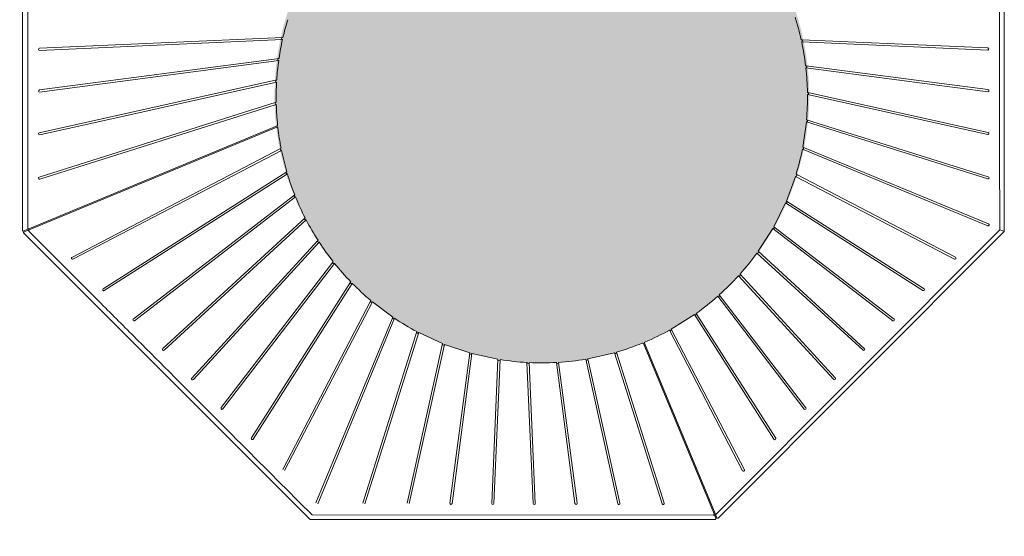
# Model space of a CAD drawing. Units: inches. Extents: x -24 to 404, y -248 to 27.
# Drawn here: x 229 to 231, y -103 to -102 of the extents above; entities that cross this region are included whole.
import ezdxf

# ---------------------------------------------------------------- set-up
doc = ezdxf.new("R2010")
doc.units = ezdxf.units.IN
doc.header["$MEASUREMENT"] = 0

msp = doc.modelspace()

# ---------------------------------------------------------------- hatches: boundary and pattern name
at = {"lineweight": 9}
h = msp.add_hatch(dxfattribs=at)
h.set_pattern_fill('AR-SAND', color=252, scale=0.003065262159154792, style=0)
h.set_pattern_definition([(37.49999999999999, (186.6232607772963, -98.17619740748432), (-0.004904515385043297, 0.1500179876575077), [0, -0.1183436414406482, 0, -0.1323580200323039, 0, -0.1265186956191141]), (7.499999999999999, (186.6232607772963, -98.17619740748432), (0.1377906709461945, 0.2197256855504505), [0, -0.06384328025087602, 0, -0.1066649926142685, 0, -0.04087527089232916]), (327.5, (186.5274958569189, -98.17619740748432), (0.2424598980681298, 0.0004405347810863151), [0, -0.03892882942126586, 0, -0.1401437859165571, 0, -0.1829654982799495]), (317.5, (186.5274958569189, -98.17619740748432), (0.2340500700141807, 0.06833368187463312), [0, -0.01946441471063293, 0, -0.09187203743418743, 0, -0.1051078394374178])])
edge = h.paths.add_edge_path()
edge.add_arc((225.1121201496771, -108.0240638853402), 0.6220443971521099, 0, 360)
edge = h.paths.add_edge_path()
edge.add_arc((228.3925124994203, -106.5191991556703), 0.6215440879281813, 0, 360)
edge = h.paths.add_edge_path()
edge.add_line((229.7702128374531, -101.7289789218366), (229.7447164286914, -101.6923396572502))
edge.add_arc((229.8855614885761, -102.305255756909), 0.628890671034004, -242.39703053588437, 102.94160892841109, ccw=False)
edge.add_line((229.5941700501025, -101.7479456944684), (229.634113834396, -101.7681562584812))
edge.add_line((229.634113834396, -101.7681562584812), (229.7101125430308, -101.8909137498858))
edge.add_line((229.7101125430308, -101.8909137498858), (229.7689740687001, -101.9280960428759))
edge.add_line((229.7689740687001, -101.9280960428741), (229.8059739832897, -101.9155696853168))
edge.add_line((229.8059739832897, -101.9155696853168), (229.7928449545125, -101.8612889129517))
edge.add_line((229.7928449545107, -101.8612889129517), (229.7314154483956, -101.7983119158007))
edge.add_line((229.7314154483956, -101.7983119158007), (229.8059739832897, -101.8171484937384))
edge.add_line((229.8059739832897, -101.8171484937384), (229.7880708189314, -101.7730080082938))
edge.add_line((229.7880708189296, -101.7730080082938), (229.7702128374531, -101.7289789218366))

# ---------------------------------------------------------------- linework, layer by layer
for p, q in [((228.6638390038515, -101.6700397829291), (228.6642262943642, -102.6221037781006)), ((228.6774663707292, -101.6756779296074), (228.6765222420399, -102.617001950458)), ((230.9728159525148, -101.673445354013), (230.9732032430256, -102.6255093491864)), ((230.4955980798222, -102.1746422212773), (230.4968774252775, -102.1746978707988)), ((230.5059249693441, -102.2355443117913), (230.5071359885078, -102.2357032422487)), ((228.7045739018595, -102.397748659946), (229.2617542756288, -102.2739069674617)), ((229.2617544915574, -102.2739069647805), (229.2617547335976, -102.2739070464149)), ((229.2620591470422, -102.2689172771161), (229.2620593035772, -102.2689172869714)), ((230.5102177946956, -102.2983346901483), (230.5113483689493, -102.2985851109815)), ((230.5076436801519, -102.367306461957), (230.9341864751004, -102.5016461588139)), ((229.2629392895487, -102.3768161285307), (228.6792874930652, -102.618850824686)), ((229.2621523840007, -102.3798480419691), (228.6798614774543, -102.6213183880054)), ((230.962011832411, -102.3846909192771), (230.9620158356847, -102.3868850726822)), ((229.272413177714, -102.4296378777153), (228.7802308920054, -102.6859929974898)), ((230.8585905740474, -102.6858694635403), (230.4834186470198, -102.490785016792)), ((230.460638966335, -102.5535581726881), (230.7846690983988, -102.7597638604902)), ((228.6669915462298, -102.6239498336736), (228.6699227227709, -102.622734303407)), ((228.6679488943319, -102.6262584197966), (228.6798614774543, -102.6213183880054)), ((228.6792874930652, -102.618850824686), (228.6699227227709, -102.622734303407)), ((228.6792127247572, -102.6245781663956), (228.8421563990196, -102.7877203938779)), ((230.9732032430256, -102.6255093491864), (230.3002661916598, -103.2989941120441)), ((230.4309259629918, -102.614176165408), (230.7138422014523, -102.8310510829824)), ((230.9713434934165, -102.6247399018548), (230.9624660415229, -102.6210669710244)), ((230.9713434934165, -102.6247399018548), (230.9732032430256, -102.6255093491864)), ((228.6673015774486, -102.6295196342808), (229.3407863403063, -103.3024566856429)), ((229.3591588407508, -102.6459124676539), (229.3582943253514, -102.6468571553205)), ((230.3944818474047, -102.6717506454615), (230.6446125454568, -102.9007421984998)), ((229.3949618737042, -102.6962498504572), (229.3942187230077, -102.6972191560571)), ((229.4363644686182, -102.7436511700389), (229.4357429008451, -102.744628187048)), ((230.3516394086382, -102.7254161078117), (230.5758958236875, -102.9699337575812)), ((228.8421563990196, -102.787720393876), (228.8437651840595, -102.7893313254363)), ((230.3028517404582, -102.7743435256789), (230.5066229129352, -103.0396723094991)), ((229.4869932310867, -102.7905602286855), (229.2806971765331, -103.1873320118948)), ((230.4357550392833, -103.1111280910109), (230.2487046388305, -102.8177790149302)), ((229.4644795301083, -103.2639936892492), (229.5914925045818, -102.860658071545)), ((229.6520104832398, -102.8888885021543), (229.5690010858198, -103.2638895049613)), ((230.2905910665304, -103.2894044054528), (230.1244809201307, -102.8888399949892)), ((230.2928996526534, -103.288447057349), (230.1267895062065, -102.8878826469054)), ((229.7159019012506, -102.9106896561052), (229.66949117494, -103.2641332475605)), ((229.7823952218369, -102.9255769873516), (229.7677232274855, -103.2643796290949)), ((230.0641738588147, -103.2652191752049), (229.9887330010606, -102.925586712493)), ((229.8506428169312, -102.9331744983092), (229.8652393489519, -103.2646360526314)), ((229.9197378744266, -102.9332171018696), (229.9635355322152, -103.2648853388591)), ((229.1782705932092, -103.1243909792274), (229.1798205272808, -103.1259440502372)), ((230.2905910665304, -103.2894044054528), (230.2946963910545, -103.2993041432646)), ((230.2928996526534, -103.288447057349), (230.2970049771775, -103.2983467951608)), ((229.3407863403063, -103.3024566856429), (230.2928503354815, -103.3020693951285))]:
    msp.add_line(p, q, dxfattribs=at)
for points in [[(229.2766748365666, -102.1692409774814), (228.7042844689367, -102.1943825509688)], [(228.7044075051126, -102.1993668119785), (229.2755726217729, -102.1741167736755)], [(230.4966571474688, -102.1795275275645), (230.934180154587, -102.1985256739617)], [(230.9343203019816, -102.1935415554026), (230.4968774252775, -102.1746978707988)], [(229.2674299011069, -102.2181292066552), (229.2674362019825, -102.2181285561519), (229.2674362252747, -102.2181285968882), (229.2674357322885, -102.2181287299527), (229.2674357129308, -102.2181287419307), (229.2674357263149, -102.2181287496305), (229.2674357790966, -102.218128752208), (229.2674565938614, -102.2181263297016), (229.2674565966081, -102.218126331406), (228.7039685786876, -102.292460126112)], [(228.7044999824393, -102.2974086572822), (229.2667435675739, -102.2230741261601)], [(230.5064965494439, -102.2405103160045), (230.9341513909112, -102.2966995380493)], [(230.934711478274, -102.2917512190188), (230.5071359885078, -102.2357032422487)], [(229.2620591121868, -102.2689178310002), (228.7036336734145, -102.3928719244259)], [(230.5102870100127, -102.303333195915), (230.9341514056287, -102.3971738161663)], [(230.935131477614, -102.392298825619), (230.5113483689493, -102.2985851109815)], [(229.2608478093425, -102.3213429248381), (229.2608541767695, -102.3213414742177), (229.2608541535301, -102.3213414749762), (228.7032799022672, -102.4973107735668)], [(228.7046254889356, -102.5020796501512), (229.2609668930108, -102.3263387431789)], [(230.4992151470997, -102.4267531010437), (230.5076437949174, -102.3673056525104)], [(230.9355844489455, -102.4968814290723), (230.5080820133589, -102.3623264807329), (230.5080820041385, -102.3623264678818), (230.5080918474978, -102.3623292552393)], [(229.2733961646736, -102.4345390867211), (229.2733970853551, -102.4345387881303), (229.2733972206024, -102.4345387643762), (229.2733972595797, -102.4345387651274), (229.273397280509, -102.4345387738294), (229.2733972713668, -102.4345388136871), (229.2733972428705, -102.4345388441407), (229.2733970711051, -102.4345389733853), (228.7825401728496, -102.6904260096171)], [(229.2858156150869, -102.4846025958514), (229.273396682087, -102.4345392833375)], [(230.93425686505, -102.6120971292466), (230.4982566558992, -102.4316587197691)], [(230.9360997073309, -102.6074750200851), (230.4992152454015, -102.4267531198375)], [(228.8538561493315, -102.7599221637238), (229.2858138146112, -102.4846041281735), (229.2858140584558, -102.48460392988), (229.2858140845838, -102.484603900225), (229.2858140965909, -102.4846038786518), (229.2858140777134, -102.4846038603764), (229.2858140465651, -102.4846038639889), (229.2858140007647, -102.4846038763126), (229.2858138646807, -102.4846039277154), (229.2858072337931, -102.4846077685006)], [(229.2872367082309, -102.4893952518096), (228.8565267456761, -102.7641464668022)], [(230.460638966335, -102.5535581726881), (230.4819482603198, -102.4955623713586)], [(230.4819502808114, -102.4955630081631), (230.8560008443201, -102.6901324491837)], [(228.9246734786157, -102.8310767079956), (229.3046349863744, -102.5393937416311)], [(229.3064946759969, -102.544033312387), (228.9276850046117, -102.8350622548141)], [(230.4309259629918, -102.614176165408), (230.4586666790383, -102.5581515952299)], [(230.7819801029291, -102.7639773100427), (230.45866542761, -102.5581507318611)], [(228.9938780669781, -102.9006519636687), (229.3290492487049, -102.5933897548994), (229.3290492517735, -102.5933897610839), (229.3290249873844, -102.5934114883776)], [(229.3313151845796, -102.5978546194629), (229.3313402531421, -102.5978322894325), (229.3313402875028, -102.5978322608362), (229.3313402420845, -102.5978323042209), (228.9972085656718, -102.9043698299747)], [(230.3944818474047, -102.6717506454615), (230.4284678293625, -102.6185285763886)], [(230.7107870943637, -102.8350070100651), (230.4284679206248, -102.6185286427162)], [(229.0625625923603, -102.9697411854786), (229.3582943253514, -102.6468571553205)], [(229.3618678188741, -102.650113572191), (229.0661887810456, -102.9731634412719)], [(229.1317874091037, -103.039406211089), (229.3942187230077, -102.6972191560571)], [(230.6412286304094, -102.9044195596098), (230.3915661726896, -102.6758107790183)], [(229.3980723854747, -102.700162984519), (229.1356849638269, -103.0425059895088)], [(230.5722138024776, -102.9733100008516), (230.3482959749344, -102.7291322424526)], [(229.2026463812454, -103.1107434640462), (229.4357429008451, -102.744628187048)], [(229.4398529175705, -102.7472317530328), (229.2067887749981, -103.1134942181116)], [(229.2763375516242, -103.184954902089), (229.4831592927203, -102.7873519167324), (229.4831592901392, -102.7873519011273), (229.4831543080618, -102.7873608364489)], [(230.5026839379025, -103.0427412962081), (230.2991196632884, -102.7776688756339)], [(229.5350175598214, -102.8265964176853), (229.4869925771709, -102.790559738004)], [(229.3542385809615, -103.2634573701553), (229.5350175036692, -102.8265965005312)], [(229.3588115893344, -103.2654188887509), (229.5391663810824, -102.829384083846)], [(230.1898817453875, -102.8550374489505), (230.2446258224008, -102.8206685917239)], [(230.4315469510748, -103.1138102244122), (230.2446250930534, -102.8206674013682)], [(230.3576068097173, -103.1877177084652), (230.1855075992662, -102.8574564613509)], [(230.1898821647937, -102.8550383213451), (230.3620109118456, -103.1853758994921)], [(229.5959112489109, -102.8629947357085), (229.4693260926178, -103.2651729171748)], [(229.6520104832398, -102.8888885021543), (229.5959122257955, -102.8629928559212)], [(229.5738827268869, -103.2649634855288), (229.6566549207455, -102.8907366512603)], [(229.7159019012506, -102.9106896561052), (229.6566546475606, -102.8907381468698)], [(229.6744492413345, -103.2647661899091), (229.720718754148, -102.9120253054416)], [(229.7823952218369, -102.9255769873516), (229.7207187716886, -102.9120251939939)], [(229.7727164709049, -103.2645830644587), (229.7873285199312, -102.9263822285911)], [(230.0690451017617, -103.2641361987035), (229.9936593862894, -102.9247404273528)], [(230.0566603309853, -102.9102830675702), (229.9936597133747, -102.9247417845227)], [(230.0566606520388, -102.910283980752), (230.1688202153928, -103.2654901933192)], [(230.1735891068856, -103.2640280514815), (230.0614626930874, -102.9088966716909)], [(229.8702301180674, -103.2644157745099), (229.8556348983366, -102.9334339762945)], [(229.9684904073511, -103.26426613282), (229.9247279933679, -102.9329254423383)]]:
    msp.add_lwpolyline(points, dxfattribs=at)
for points in [[(230.9624660415229, -102.6210669710244), (230.2961621157265, -103.2890931235206, -0.534795282062095), (230.2928996526534, -103.288447057349), (230.2912491632869, -103.2844670036638)], [(229.3452287184664, -103.2917194841402), (230.2887432436837, -103.2921696572548, 0.534795282062095), (230.2905910665304, -103.2894044054528), (230.2889405771639, -103.2854243517677)]]:
    msp.add_lwpolyline(points, format="xyb", dxfattribs=at)
for centre, radius, start, end in [((1655.38006226476, -99.81876144584294), 1424.420363814665, 180.0888765008848, 180.0936931523166), ((229.8859149480995, -102.309429152524), 0.6251609696076222, 163.0569232966767, 167.041613028737), ((229.8849970212559, -102.3094337595458), 0.6253018563154591, 12.44852130160549, 17.54005437461205), ((2782.591015209833, -97.85740586600059), 2551.633019692841, 180.0963445143778, 180.1016581868716), ((229.8869174772226, -102.3096178256628), 0.6262068542975303, 167.5033898472117, 171.5990357507071), ((229.8877519026919, -102.3097962070105), 0.6270345927099957, 167.5032757593584, 171.5934733834672), ((229.2761195490184, -102.171677404026), 0.002499223095752889, 107.4708605151012, 257.3624671075535), ((229.8848929330507, -102.309517049941), 0.6254220623653761, 6.792645445919856, 11.99600351936324), ((230.4961327242891, -102.1770835668931), 0.0024992249621725, 282.1117548417882, 72.66411632597661), ((228.7044407292324, -102.1968723427681), 0.002494690458493016, 93.59119511978247, 269.2369161373949), ((230.9342739718431, -102.1960342823231), 0.002493157431170015, 267.8434565963125, 88.93521601425094), ((229.8849549048573, -102.3094031505598), 0.6242097654526175, 172.050432180257, 176.2812268517389), ((229.2670941512388, -102.2205995040267), 0.002499220002258503, 112.9515812218421, 191.4029296407967), ((229.2670940873795, -102.2205996128023), 0.002499135898648198, 191.4007745124972, 261.8992186942622), ((229.8832030732337, -102.3096544552782), 0.6271168934201399, 1.034272878144435, 6.33014011902407), ((230.5062150363374, -102.2380266058635), 0.002499235477883571, 276.4724205623657, 22.50239302596697), ((230.5062151373859, -102.238026505659), 0.002499103772500487, 22.50197671782433, 68.37855417063466), ((229.2619022730833, -102.2714115757581), 0.002499213087288107, 118.3018440388046, 192.5232109223912), ((229.2619023065836, -102.2714115322424), 0.002499255225620244, 192.5240182712138, 266.6096620135735), ((229.8812427263983, -102.309400635676), 0.6205038782853524, 176.7207723542761, 181.1026353416229), ((229.262035658041, -102.2688429183281), 7.8566773148754e-05, 275.2763557349834, 287.5445923777817), ((228.7043169189928, -102.2949255174726), 0.002489878618038221, 98.0422058514556, 274.2163644058173), ((229.8848509253021, -102.3095234219663), 0.6254668960272257, 355.1571973504783, 0.5671172391611181), ((230.5102571620209, -102.3008335517543), 0.002499249713917519, 270.6886255133793, 22.50836341396747), ((230.5102572068463, -102.3008335213681), 0.002499196669461075, 22.50811320658667, 64.11252479217269), ((230.9344653032313, -102.294229212036), 0.002490191066765655, 262.7580535243544, 84.32659327239523), ((229.2609042900531, -102.3238398761632), 0.002499210115232998, 123.6222985517557, 198.6591587456609), ((229.2609042909444, -102.3238399313113), 0.002499193316476821, 198.6579543304508, 271.4415702962984), ((229.8835282886503, -102.3095861091324), 0.6227860618381202, 181.5414083554257, 186.0069424264664), ((230.5078678915306, -102.3648165104778), 0.002499209345219592, 264.8555496807198, 59.97343829081966), ((228.7041708434135, -102.3952973639161), 0.002484211812903726, 102.4879084498025, 279.3374034225389), ((229.2629182624769, -102.3816949108705), 0.001999373546879824, 6.633057167120175, 112.523307197989), ((229.2621734110653, -102.374969259633), 0.001999373546879824, 292.5233073498466, 6.006942426466417), ((229.888214118173, -102.3089800891858), 0.6275102391223558, 186.6330571671202, 191.0858835466597), ((230.9346800291005, -102.3947440785496), 0.002486577498914757, 257.7257775549176, 79.53970107402732), ((230.9620118317343, -102.3846909202994), 1.22694652556668e-09, 56.45711059699318, 56.46258637569256), ((1421.475971918335, -100.2141581412643), 1190.515938729877, 180.1045665254421, 180.1102463852932), ((229.2728996809183, -102.4320892385249), 0.002499186922878065, 133.2566942741895, 202.5241175668176), ((229.2728997806335, -102.4320891628531), 0.002499308018300284, 202.5248443100601, 281.4681257012896), ((229.8886711779869, -102.3101054965491), 0.621586390581398, 343.1016384283234, 348.7229567649307), ((230.4987423287312, -102.4292075528401), 0.002498819204684681, 258.7926064653156, 22.54041443421102), ((230.4987416608965, -102.4292070005786), 0.002499224439843123, 22.52285172692898, 56.00005644012312), ((229.2865215712009, -102.486999954247), 0.002499208584701297, 138.0679674427299, 202.52584491459), ((229.2865216480386, -102.4869998714576), 0.002499311277257163, 202.5269231969135, 286.6161131087516), ((228.7040022156561, -102.4996812392756), 0.002478072700517671, 106.946697252598, 284.5671999053712), ((229.8857966830092, -102.3091302474759), 0.6251158005151533, 196.7603885021252, 201.6140406038456), ((230.4826898449464, -102.4931756001961), 0.002499219685653687, 252.7882201891641, 60.27259760157462), ((230.9349198828641, -102.4992738930332), 0.002483048908189058, 252.8205255046545, 74.47604998981448), ((1468.746197289754, -100.1232024254414), 1237.78625160812, 180.1102463852932, 180.115623505312), ((229.3055605989393, -102.5417146156769), 0.002499193815358791, 142.7941410826902, 202.5304736058882), ((229.3055606637827, -102.5417145640304), 0.002499273498900308, 202.5309976378851, 291.9434245687102), ((229.8875117014468, -102.308351811188), 0.6269978508928988, 202.0792062437125, 207.0396090959142), ((230.4596559572892, -102.5558559382325), 0.002499221197548575, 246.6877358331389, 48.39343434029724), ((229.3301909588863, -102.5956123607075), 0.002499262262535445, 147.4198111360515, 202.5356131887158), ((229.3301908935082, -102.5956123590722), 0.002499202504346705, 202.5366569473692, 297.3931042864942), ((229.8859570984678, -102.3090356249095), 0.6253018563154591, 207.5065603640064, 212.59809347673), ((228.6662256677464, -102.6221029647741), 0.001999373546879824, 180.0233074046175, 292.5233073498466), ((228.6687147728153, -102.6281052886961), 0.001999373546879824, 112.5233073498466, 225.0233073511633), ((228.6785216145818, -102.6170039557865), 0.001999373546879824, 179.942533518018, 292.5233073498466), ((228.6806273559305, -102.6231652569068), 0.001999373546879824, 112.523307197989, 224.9651126848605), ((230.4297012748921, -102.6163547156821), 0.002499230106734265, 240.4320545266634, 51.18849067592421), ((230.9351766338768, -102.6097854158861), 0.002487969726364586, 248.3037155953671, 68.22178714223303), ((229.3605087936703, -102.6480157128217), 0.0024992249621725, 152.3824984408355, 302.9348599173576), ((229.8860895831385, -102.3090208108433), 0.6254220623653761, 213.0506112093593, 218.2539693122195), ((230.3930284022645, -102.6737837293194), 0.002499239119230424, 234.1961290277637, 44.39327224969094), ((228.781437562704, -102.6881823995182), 0.002499907080058912, 118.8609907195442, 296.1715616996066), ((229.3965134644259, -102.6982089446674), 0.002499103772500487, 156.6680605782487, 202.5446380050907), ((229.8846993440857, -102.3087104059732), 0.6258407671516502, 318.2537046581802, 324.0859112480513), ((230.8571333533055, -102.6879023264619), 0.002501204500673473, 243.0774640836628, 54.36584313902128), ((229.3965136067327, -102.6982089439543), 0.002499235477883571, 202.5442217183565, 308.5741942170932), ((229.8873807611817, -102.3079220089139), 0.6271168934201399, 218.7164746120109, 224.0123418646724), ((229.8826015880859, -102.3064831987149), 0.6288906710340043, 311.9314027139752, 317.7741398940132), ((230.3499709044263, -102.727276790044), 0.002499230957953572, 227.9251145414044, 39.13251244670132), ((228.8552172238251, -102.7620180195217), 0.002499026871675724, 123.0001889029157, 301.6018033297141), ((229.4381050001666, -102.7454445636677), 0.002499196669461075, 160.9340899580415, 202.5385015176304), ((229.438105053343, -102.7454445534158), 0.002499249713917519, 202.5382513470276, 314.3579892744532), ((229.8861237722922, -102.3089955847581), 0.6254668960272257, 224.4794974992416, 229.8894174190367), ((230.7832973329405, -102.7618531831877), 0.002499401889327621, 238.1958002521851, 56.7127035943865), ((228.8421563958309, -102.7877203900161), 5.00697074353246e-09, 309.5593919224509, 309.5627652948713), ((-928.9004729162389, -1258.991863624497), 1636.207815819617, 44.95772636278781, 44.96182576106607), ((229.4850727253051, -102.7889596704545), 0.002499209345219592, 165.0731764414255, 320.1910650737462), ((229.8841333624041, -102.3078052487172), 0.6268855221023001, 305.5603096346561, 311.451130168113), ((230.3009895280102, -102.7760103241208), 0.002499228821817575, 221.5731975202423, 35.24899583057187), ((228.9261860376118, -102.8330643462696), 0.002497707073489684, 127.270519015848, 306.8797265483674), ((229.5370886727524, -102.8279950968272), 0.002499224439843123, 169.0465583530195, 202.5237630094276), ((229.5370885917309, -102.8279959596321), 0.002498819204684681, 202.5062003039024, 326.2540082772064), ((229.8838365679621, -102.3121103620788), 0.621586390581398, 236.3236580094935, 241.9449763481182), ((230.2466673453873, -102.8192266059004), 0.002499216715336216, 215.2445526601511, 35.39555018108078), ((230.7122782418519, -102.8330016974242), 0.002500173259455027, 235.3231370922341, 51.27813121620499), ((229.8861725256393, -102.310814042391), 0.6232314241004865, 292.8176130700131, 298.7046052515033), ((230.1876976161984, -102.8562521956474), 0.00249921182098667, 210.7140317721709, 25.73475691019398), ((-779.0334692183169, -1109.346262187443), 1424.420363814665, 44.95292157194062, 44.95773828752019), ((229.5936991984781, -102.8618313334564), 0.002499219685653687, 164.7740171555517, 332.2583945611359), ((228.9955362839246, -102.9025171965104), 0.002495751789788665, 131.6375234855549, 312.0710248122463), ((229.6543310967954, -102.8898162876912), 0.002499221197548575, 176.6531804488234, 338.3588788768892), ((229.8861033689736, -102.3108427209854), 0.6232314241004865, 286.3420094529662, 292.2290016710713), ((230.1226340512312, -102.8896058734726), 0.001999373546879824, 22.52330734984655, 112.2290016710714), ((230.1286363751042, -102.8871167684219), 0.001999373546879824, 112.8176130700131, 202.5233074125551), ((230.6428855587346, -102.9025486451164), 0.002499146357674043, 228.4711016819355, 46.2882511339693), ((229.7183089021328, -102.911362180449), 0.002499230106734265, 173.858124063962, 344.6145601926405), ((229.7848609027769, -102.925984847926), 0.002499239119230424, 180.6533424849615, 350.8504857373262), ((229.8856555125094, -102.3083138922711), 0.6258407671516502, 260.9607035068083, 266.792910109953), ((229.8854148329101, -102.3072738354213), 0.6268855221023001, 273.5954845568083, 279.4863051444929), ((229.9911968463966, -102.9251677251968), 0.002499216715336216, 189.6510645422588, 9.8020620867986), ((230.0590631407031, -102.9095956555311), 0.00249921182098667, 199.3118578817883, 14.33258299564411), ((229.8531384383277, -102.9333083583469), 0.002499230957953572, 185.9141023064767, 357.1215002416357), ((229.8855614885761, -102.305255756909), 0.6288906710340043, 267.2724748578208, 273.1152119954596), ((229.9222331487126, -102.9330768931477), 0.002499228821817575, 189.7976189452864, 3.473417235863075), ((-1576.831258375472, -1905.667219447146), 2551.633019692841, 44.94495650989689, 44.95027022182065), ((229.0643593836139, -102.9714695879693), 0.002493157431170015, 136.1113987888985, 317.2031581901614), ((230.5740248194052, -102.9715891690857), 0.002498208213202799, 223.5372797518934, 41.50149003340008), ((229.1337149701139, -103.0409827770081), 0.002490191066765655, 140.7200214650871, 322.2885612308298), ((230.5046369505872, -103.0411856577803), 0.002496851911169435, 218.5384673191847, 37.30822148375591), ((229.204695804814, -103.1121516297653), 0.002486577498914757, 145.5069136527682, 327.3208372281035), ((230.4336283799366, -103.1124336759067), 0.002495442224363892, 213.4785715204796, 31.54632588445391), ((229.1782705944115, -103.1243909794694), 1.22694652556668e-09, 168.5840283774313, 168.5895041846743), ((-624.2138709072842, -954.7945189881275), 1205.661707991529, 44.93090146567513, 44.94203031143098), ((230.3598016879077, -103.1865333143787), 0.002494048841791782, 208.3520636915511, 27.65009318460615), ((229.6719765756916, -103.2644046318374), 0.002500173259455027, 173.7684835770191, 349.7234777133324), ((229.7702217870465, -103.2644337829652), 0.002499146357674043, 178.7583636344633, 356.5755130935062), ((229.8677327766145, -103.264481576859), 0.002498208213202799, 183.5451247051011, 1.509334935973689), ((229.9660096457828, -103.264549137245), 0.002496851911169435, 187.7383932555669, 6.50814740666801), ((230.066600348835, -103.264636613555), 0.002495442224363892, 193.5002888448969, 11.56804323595326), ((230.1712001826527, -103.2647445154644), 0.002494048841791782, 197.3965215607635, 16.69455102099976), ((230.2928495221549, -103.3000700217481), 0.001999373546879824, 270.0233074046175, 22.52330734984655), ((230.2988518460752, -103.2975809166774), 0.001999373546879824, 202.5233073498465, 315.0233073511634)]:
    msp.add_arc(centre, radius, start, end, dxfattribs=at)

doc.saveas('drawing.dxf')
